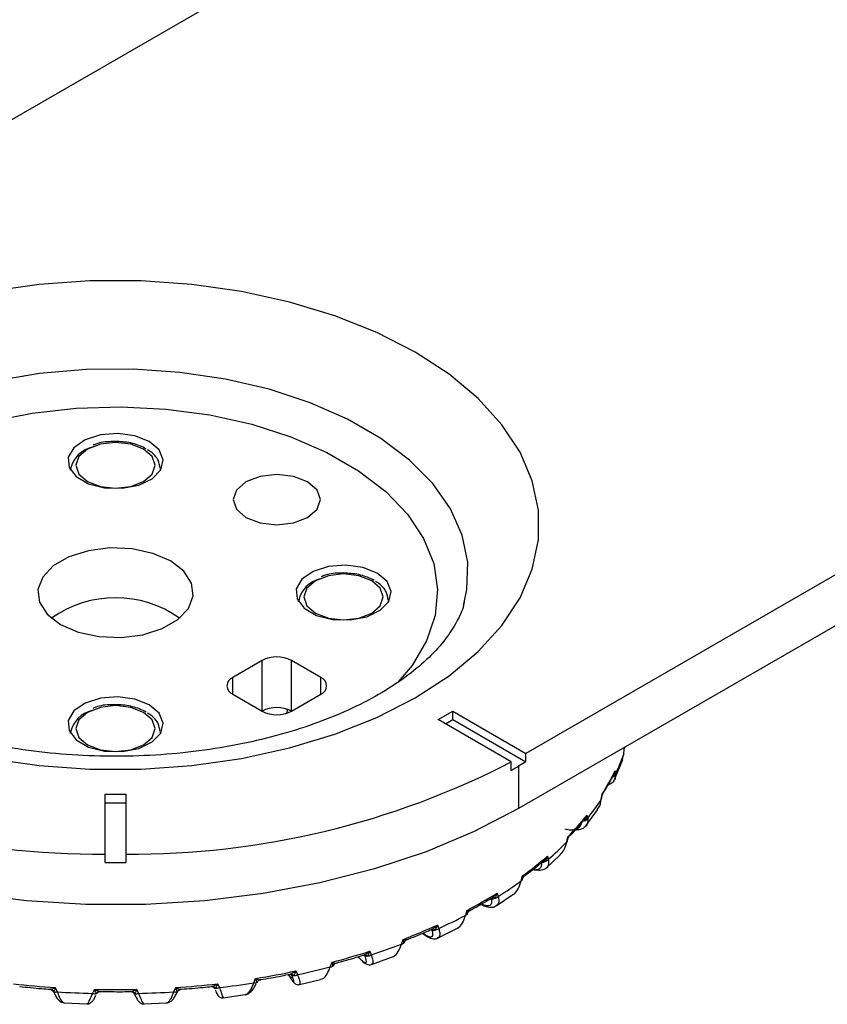
# Model space of a CAD drawing. Units: inches. Extents: x 0 to 265, y 0 to 51.
# Drawn here: x 250 to 252, y 35 to 37 of the extents above; entities that cross this region are included whole.
import ezdxf

# ---------------------------------------------------------------- set-up
doc = ezdxf.new("R2010")
doc.units = ezdxf.units.IN
doc.header["$MEASUREMENT"] = 0

msp = doc.modelspace()

# ---------------------------------------------------------------- linework, layer by layer
at = {"linetype": 'Continuous', "lineweight": 25, "ltscale": 4}
for p, q in [((249.8922, 36.7884), (251.4373, 37.6803)), ((252.9684, 36.7964), (251.4233, 35.9045)), ((252.9684, 36.7), (251.4094, 35.8)), ((250.5585, 36.4453), (250.5584, 36.4425)), ((250.7293, 36.4425), (250.7292, 36.4453)), ((250.9916, 36.1953), (250.9915, 36.1925)), ((251.1624, 36.1925), (251.1622, 36.1953)), ((251.3046, 36.1857), (251.3068, 36.1942)), ((250.9222, 36.0813), (250.8666, 36.0491)), ((250.9222, 35.9848), (250.9222, 36.0813)), ((251.0336, 36.0491), (250.9779, 36.0813)), ((250.9779, 35.9848), (250.9779, 36.0813)), ((250.8666, 36.017), (250.8666, 36.0491)), ((251.0336, 36.017), (251.0336, 36.0491)), ((250.8666, 36.017), (250.9222, 35.9848)), ((250.9779, 35.9848), (251.0336, 36.017)), ((250.9699, 35.9813), (250.9702, 35.9883)), ((250.9775, 35.9846), (250.973, 35.9872)), ((251.2563, 35.9688), (251.2841, 35.9849)), ((251.2841, 35.9849), (251.4233, 35.9045)), ((251.2841, 35.9688), (251.2841, 35.9849)), ((251.3954, 35.8885), (251.2563, 35.9688)), ((251.2702, 35.9607), (251.2841, 35.9688)), ((251.2841, 35.9688), (251.4233, 35.8884)), ((250.5585, 35.9452), (250.5584, 35.9425)), ((250.7293, 35.9425), (250.7292, 35.9452)), ((251.609, 35.9032), (251.6099, 35.913)), ((251.6099, 35.913), (251.6111, 35.9164)), ((251.3954, 35.8724), (251.3954, 35.8885)), ((251.4233, 35.8884), (251.4094, 35.8804)), ((251.4233, 35.8884), (251.4233, 35.9045)), ((251.5901, 35.8519), (251.6073, 35.8932)), ((251.6058, 35.8908), (251.609, 35.9032)), ((251.4094, 35.8804), (251.4094, 35.8)), ((251.5925, 35.8713), (251.5933, 35.8654)), ((250.6242, 35.827), (250.6635, 35.827)), ((250.6242, 35.7135), (250.6242, 35.827)), ((250.6635, 35.827), (250.6635, 35.7135)), ((251.5663, 35.8174), (251.5677, 35.8272)), ((250.6242, 35.811), (250.6635, 35.811)), ((251.5372, 35.7672), (251.5589, 35.7974)), ((251.5392, 35.7875), (251.5406, 35.7815)), ((251.5009, 35.7365), (251.5028, 35.7462)), ((251.505, 35.7461), (251.5048, 35.7464)), ((250.6242, 35.6974), (250.6242, 35.7135)), ((250.6635, 35.7135), (250.6635, 35.6974)), ((251.4616, 35.6868), (251.4886, 35.7123)), ((251.4639, 35.7095), (251.4657, 35.7034)), ((250.6242, 35.6974), (250.6635, 35.6974)), ((251.453, 35.6974), (251.453, 35.6974)), ((251.4144, 35.6626), (251.4167, 35.672)), ((251.4202, 35.6718), (251.4203, 35.672)), ((251.3579, 35.6282), (251.3564, 35.629)), ((251.3579, 35.6282), (251.3579, 35.6282)), ((251.3669, 35.6153), (251.3982, 35.6365)), ((251.3684, 35.6394), (251.3706, 35.6331)), ((251.3088, 35.5974), (251.3116, 35.6066)), ((251.3116, 35.5989), (251.3121, 35.6004)), ((251.255, 35.5787), (251.2577, 35.5721)), ((251.2555, 35.554), (251.2905, 35.5712)), ((251.2271, 35.563), (251.2317, 35.5597)), ((251.2278, 35.5633), (251.2302, 35.5616)), ((251.2452, 35.5685), (251.2431, 35.5699)), ((251.2452, 35.5684), (251.2452, 35.5685)), ((251.187, 35.5425), (251.19, 35.5514)), ((251.1042, 35.5183), (251.1101, 35.5123)), ((251.1046, 35.5184), (251.1091, 35.5138)), ((251.1177, 35.5196), (251.1156, 35.5216)), ((251.1177, 35.5196), (251.1177, 35.5196)), ((251.1266, 35.529), (251.1296, 35.5222)), ((251.1299, 35.5038), (251.1679, 35.5173)), ((251.0517, 35.4993), (251.055, 35.5079)), ((251.0555, 35.499), (251.0555, 35.4991)), ((250.9064, 35.4688), (250.9099, 35.4772)), ((250.9717, 35.4846), (250.9769, 35.4768)), ((250.9718, 35.4847), (250.9765, 35.4776)), ((250.9769, 35.4768), (250.9765, 35.4776)), ((250.9785, 35.4829), (250.978, 35.4837)), ((250.9785, 35.4829), (250.978, 35.4836)), ((250.9785, 35.4829), (250.9785, 35.4829)), ((250.9863, 35.4915), (250.9895, 35.4844)), ((250.5295, 35.4599), (250.5331, 35.4519)), ((250.7546, 35.4519), (250.7582, 35.4599)), ((250.8375, 35.4671), (250.841, 35.4598)), ((250.9123, 35.4694), (250.9122, 35.4698)), ((250.9122, 35.4693), (250.9123, 35.4693)), ((250.9931, 35.4658), (251.0333, 35.4754)), ((250.5264, 35.4517), (250.5272, 35.4501)), ((250.6002, 35.4488), (250.6037, 35.4565)), ((250.6793, 35.4485), (250.6798, 35.4475)), ((250.684, 35.4565), (250.6876, 35.4488)), ((250.759, 35.4476), (250.7615, 35.452)), ((250.8481, 35.4406), (250.8899, 35.4464)), ((250.547, 35.4308), (250.5896, 35.4289)), ((250.6982, 35.4289), (250.7408, 35.4308))]:
    msp.add_line(p, q, dxfattribs=at)
at = {"linetype": 'Continuous', "lineweight": 25, "ltscale": 4, "flags": 128}
for points in [[(251.2128, 36.6669), (251.1401, 36.7041), (251.0601, 36.7359), (250.9741, 36.762), (250.8832, 36.7819), (250.7889, 36.7953), (250.6924, 36.8021), (250.5953, 36.8021), (250.4988, 36.7953), (250.4045, 36.7819)], [(250.4045, 35.895), (250.4988, 35.8815), (250.5953, 35.8748), (250.6924, 35.8748), (250.7889, 35.8815), (250.8832, 35.895), (250.9741, 35.9149), (251.0601, 35.9409), (251.1401, 35.9728), (251.2128, 36.01), (251.2772, 36.052), (251.3324, 36.0981), (251.3776, 36.1478), (251.412, 36.2002), (251.4353, 36.2547), (251.447, 36.3104), (251.447, 36.3665), (251.4353, 36.4221), (251.412, 36.4766), (251.3776, 36.529), (251.3324, 36.5787), (251.2772, 36.6249), (251.2128, 36.6669)], [(251.3068, 36.1942), (251.3111, 36.2161), (251.3126, 36.2678), (251.3022, 36.3191), (251.28, 36.3691), (251.2464, 36.417), (251.2021, 36.4618), (251.1479, 36.5029), (251.0846, 36.5394), (251.0135, 36.5707), (250.9358, 36.5963), (250.8529, 36.6156), (250.7662, 36.6284), (250.6774, 36.6345), (250.588, 36.6336), (250.4995, 36.6259), (250.4137, 36.6114)], [(250.4048, 36.5349), (250.4855, 36.5509), (250.5693, 36.5603), (250.6545, 36.5629), (250.7395, 36.5586), (250.8227, 36.5475), (250.9024, 36.5299), (250.977, 36.506), (251.0452, 36.4763), (251.1055, 36.4415), (251.1569, 36.4022), (251.1983, 36.3591), (251.2289, 36.3131), (251.2481, 36.2651), (251.2555, 36.216), (251.251, 36.1668), (251.2347, 36.1184), (251.207, 36.0718), (251.1806, 36.0405)], [(250.7079, 36.4968), (250.6804, 36.5077), (250.648, 36.5121), (250.6151, 36.5094), (250.586, 36.5001), (250.5647, 36.4853), (250.5542, 36.4671), (250.5557, 36.4479), (250.5691, 36.4303), (250.5927, 36.4167), (250.6231, 36.409), (250.6564, 36.4081), (250.6879, 36.4142), (250.7135, 36.4264), (250.7297, 36.4432), (250.7343, 36.4623), (250.7267, 36.481), (250.7079, 36.4968)], [(250.6972, 36.4826), (250.6727, 36.4921), (250.6439, 36.4954), (250.615, 36.4921), (250.5905, 36.4826), (250.5741, 36.4685), (250.5684, 36.4518), (250.5741, 36.4351), (250.5905, 36.421), (250.615, 36.4115), (250.6439, 36.4082), (250.6727, 36.4115), (250.6972, 36.421), (250.7136, 36.4351), (250.7194, 36.4518), (250.7136, 36.4685), (250.6972, 36.4826)], [(250.5586, 36.4423), (250.5585, 36.444), (250.5585, 36.4453)], [(250.7292, 36.4453), (250.7292, 36.444), (250.7291, 36.4423)], [(251.0085, 36.4204), (250.9817, 36.4307), (250.9501, 36.4343), (250.9184, 36.4307), (250.8916, 36.4204), (250.8737, 36.4049), (250.8674, 36.3866), (250.8737, 36.3683), (250.8916, 36.3529), (250.9184, 36.3425), (250.9501, 36.3389), (250.9817, 36.3425), (251.0085, 36.3529), (251.0265, 36.3683), (251.0328, 36.3866), (251.0265, 36.4049), (251.0085, 36.4204)], [(250.7482, 36.2701), (250.7146, 36.2846), (250.6752, 36.2931), (250.6333, 36.2948), (250.5923, 36.2897), (250.5554, 36.2781), (250.5257, 36.2609), (250.5055, 36.2396), (250.4966, 36.2159), (250.4996, 36.1917), (250.5143, 36.169), (250.5395, 36.1496), (250.5731, 36.135), (250.6125, 36.1265), (250.6544, 36.1248), (250.6954, 36.13), (250.7323, 36.1416), (250.762, 36.1588), (250.7822, 36.18), (250.7911, 36.2037), (250.7881, 36.2279), (250.7734, 36.2507), (250.7482, 36.2701)], [(251.141, 36.2468), (251.1135, 36.2576), (251.0811, 36.262), (251.0481, 36.2594), (251.0191, 36.25), (250.9978, 36.2353), (250.9872, 36.2171), (250.9888, 36.1979), (251.0022, 36.1803), (251.0258, 36.1667), (251.0562, 36.1589), (251.0894, 36.1581), (251.121, 36.1642), (251.1466, 36.1764), (251.1628, 36.1932), (251.1674, 36.2122), (251.1598, 36.2309), (251.141, 36.2468)], [(251.1303, 36.2326), (251.1058, 36.2421), (251.0769, 36.2454), (251.048, 36.2421), (251.0235, 36.2326), (251.0072, 36.2185), (251.0014, 36.2018), (251.0072, 36.1851), (251.0235, 36.171), (251.048, 36.1615), (251.0769, 36.1582), (251.1058, 36.1615), (251.1303, 36.171), (251.1467, 36.1851), (251.1524, 36.2018), (251.1467, 36.2185), (251.1303, 36.2326)], [(251.4094, 35.8), (251.3252, 35.7562), (251.2335, 35.7178), (251.1354, 35.6851), (251.0319, 35.6585), (250.9241, 35.6383), (250.8132, 35.6247), (250.7005, 35.6178), (250.5872, 35.6178), (250.4745, 35.6247), (250.3636, 35.6383), (250.2559, 35.6585), (250.1523, 35.6851), (250.0542, 35.7178), (249.9625, 35.7562), (249.8783, 35.8), (249.8025, 35.8486), (249.7358, 35.9016), (249.6792, 35.9582), (249.6331, 36.018), (249.5981, 36.0802), (249.5745, 36.1442), (249.5627, 36.2093), (249.5612, 36.242)], [(250.9916, 36.1923), (250.9916, 36.194), (250.9916, 36.1953)], [(251.1622, 36.1953), (251.1623, 36.194), (251.1622, 36.1923)], [(250.7079, 35.9968), (250.6804, 36.0076), (250.648, 36.012), (250.6151, 36.0094), (250.586, 36), (250.5647, 35.9853), (250.5542, 35.967), (250.5557, 35.9479), (250.5691, 35.9303), (250.5927, 35.9167), (250.6231, 35.9089), (250.6564, 35.9081), (250.6879, 35.9142), (250.7135, 35.9264), (250.7297, 35.9432), (250.7343, 35.9622), (250.7267, 35.9809), (250.7079, 35.9968)], [(250.6972, 35.9826), (250.6727, 35.9921), (250.6439, 35.9954), (250.615, 35.9921), (250.5905, 35.9826), (250.5741, 35.9685), (250.5684, 35.9518), (250.5741, 35.9351), (250.5905, 35.921), (250.615, 35.9115), (250.6439, 35.9082), (250.6727, 35.9115), (250.6972, 35.921), (250.7136, 35.9351), (250.7194, 35.9518), (250.7136, 35.9685), (250.6972, 35.9826)], [(250.5586, 35.9422), (250.5585, 35.944), (250.5585, 35.9452)], [(250.7292, 35.9452), (250.7292, 35.944), (250.7291, 35.9422)], [(251.6092, 35.9036), (251.6092, 35.9034), (251.609, 35.9032)], [(251.459, 35.6991), (251.4584, 35.6996), (251.4579, 35.6999), (251.4573, 35.7001), (251.4568, 35.7003), (251.4563, 35.7003), (251.4559, 35.7002), (251.4557, 35.7001)], [(251.1177, 35.5196), (251.1171, 35.5205), (251.1165, 35.5213)], [(251.1177, 35.5196), (251.1171, 35.5205), (251.1166, 35.5212)], [(251.1101, 35.5123), (251.1096, 35.5129), (251.1091, 35.5138)]]:
    msp.add_lwpolyline(points, dxfattribs=at)
at = {"linetype": 'Continuous', "lineweight": 25, "ltscale": 16}
for centre, radius, start, end in [((250.6115, 36.4331), 0.0543, 103.0239, 167.0865), ((251.0446, 36.1831), 0.0543, 103.0239, 167.0865), ((250.6439, 35.9891), 0.2111, 54.7884, 125.2116), ((250.9501, 36.0275), 0.0605, 62.6097, 117.3903), ((250.8727, 36.033), 0.0172, 110.7834, 249.2166), ((251.0275, 36.033), 0.0172, 290.7834, 69.2166), ((250.6115, 35.9331), 0.0543, 103.0239, 167.0865), ((250.9501, 35.9311), 0.0605, 62.6097, 117.3903), ((250.9501, 36.0386), 0.0605, 242.6097, 297.3903), ((250.6118, 37.2797), 1.5662, 242.6526, 270.4512), ((250.6759, 37.2797), 1.5662, 269.5488, 297.3474), ((251.2475, 36.0314), 0.3836, 334.3619, 340.4758), ((250.8921, 36.7765), 1.0347, 299.1012, 299.9953), ((251.2087, 36.0583), 0.427, 327.2308, 334.0242), ((251.5847, 35.8685), 0.00917, 292.3231, 340.1591), ((251.1616, 36.0806), 0.4828, 321.7176, 326.9623), ((251.5657, 35.8184), 0.00113, 300.7547, 348.4916), ((251.1083, 36.1311), 0.5512, 315.7028, 321.4327), ((251.5326, 35.7749), 0.0026, 40.7507, 100.7326), ((251.5315, 35.7865), 0.0103, 287.1571, 331.0328), ((251.0508, 36.1791), 0.6312, 311.0977, 315.4839), ((251.5004, 35.7381), 0.00164, 286.0894, 341.4647), ((250.9915, 36.2557), 0.7221, 306.0768, 310.8623), ((251.4566, 35.7103), 0.0115, 282.4426, 322.9312), ((250.6439, 37.5726), 1.8753, 269.3986, 270), ((250.6439, 37.5726), 1.8753, 270, 270.6014), ((251.4142, 35.6648), 0.00222, 274.5676, 336.2628), ((250.9325, 36.3284), 0.8219, 302.2163, 305.8946), ((250.8759, 36.4268), 0.9288, 297.9742, 302.0204), ((251.3603, 35.6267), 0.00413, 41.5542, 106.065), ((251.3617, 35.6418), 0.0125, 277.9699, 315.7825), ((250.8237, 36.5169), 1.0397, 294.6733, 297.8179), ((251.3089, 35.6005), 0.00317, 268.6317, 329.3423), ((250.7771, 36.627), 1.1521, 291.002, 294.5067), ((251.2412, 35.5669), 0.00427, 21.3756, 55.0348), ((251.2412, 35.5669), 0.0043, 21.4426, 53.4711), ((251.2463, 35.5657), 0.00511, 41.8622, 107.6633), ((251.2493, 35.5823), 0.0132, 273.5707, 309.47), ((251.2342, 35.5632), 0.00429, 201.4314, 234.0167), ((250.7375, 36.7219), 1.2622, 288.1002, 290.8635), ((251.1876, 35.5462), 0.00379, 260.1397, 329.9997), ((251.2002, 35.5413), 0.00983, 111.4625, 162.0398), ((250.7052, 36.8293), 1.3669, 284.8273, 287.9544), ((251.1171, 35.5157), 0.00629, 41.7457, 101.6434), ((251.1221, 35.5334), 0.0135, 269.0937, 303.8696), ((250.6806, 36.9138), 1.4624, 282.1956, 284.7005), ((251.0528, 35.5047), 0.00554, 258.6394, 313.8568), ((251.0657, 35.4969), 0.00983, 106.3583, 156.8694), ((250.6632, 37.0032), 1.5459, 279.1833, 282.064), ((250.9762, 35.4781), 0.00736, 40.4618, 96.4648), ((250.9831, 35.4961), 0.0133, 264.3793, 298.87), ((250.6414, 37.1207), 1.6646, 263.4048, 266.1468), ((250.6463, 37.1207), 1.6646, 273.8532, 276.5952), ((250.827, 35.4537), 0.00825, 38.3013, 91.7593), ((250.8358, 35.4712), 0.0125, 259.2318, 294.3842), ((250.6522, 37.0626), 1.6139, 276.7179, 279.0634), ((250.9082, 35.4761), 0.00752, 256.2661, 302.2984), ((250.9208, 35.4652), 0.00972, 101.6263, 152.2096), ((250.5185, 35.4473), 0.00943, 31.8987, 82.8759), ((250.5303, 35.4609), 0.00949, 246.4213, 286.7872), ((250.6435, 37.1438), 1.6956, 266.2639, 268.5334), ((250.6041, 35.4593), 0.0112, 249.6413, 286.6188), ((250.6439, 37.1622), 1.7062, 268.6514, 271.3486), ((250.6146, 35.4434), 0.00895, 92.7117, 144.5812), ((250.6732, 35.4434), 0.00895, 35.4188, 87.2883), ((250.6837, 35.4593), 0.0112, 253.3812, 290.3587), ((250.6442, 37.1438), 1.6956, 271.4666, 273.7361), ((250.7574, 35.4609), 0.00949, 253.2128, 293.5787), ((250.7692, 35.4473), 0.00943, 97.1241, 148.1013)]:
    msp.add_arc(centre, radius, start, end, dxfattribs=at)
at = {"linetype": 'Continuous', "lineweight": 25, "ltscale": 4}
for points, knots in [([(250.6319, 36.4967), (250.6318, 36.4967), (250.6218, 36.4969), (250.6104, 36.4945), (250.602, 36.4903), (250.6013, 36.49)], [0, 0, 0, 0, 0.000817, 0.92443, 1, 1, 1, 1]), ([(250.7022, 36.4831), (250.6981, 36.4852), (250.6863, 36.4912), (250.6621, 36.4974), (250.6419, 36.4969), (250.6319, 36.4967)], [0, 0, 0, 0, 0.209208, 0.604804, 1, 1, 1, 1]), ([(250.7283, 36.4463), (250.7275, 36.4515), (250.7258, 36.4631), (250.7152, 36.4746), (250.7066, 36.4802), (250.7043, 36.4816)], [0, 0, 0, 0, 0.375996, 0.834078, 1, 1, 1, 1]), ([(251.0649, 36.2467), (251.0649, 36.2467), (251.0549, 36.2469), (251.0435, 36.2445), (251.035, 36.2403), (251.0344, 36.24)], [0, 0, 0, 0, 0.000817, 0.92443, 1, 1, 1, 1]), ([(251.1352, 36.2331), (251.1311, 36.2352), (251.1193, 36.2412), (251.0951, 36.2473), (251.075, 36.2469), (251.0649, 36.2467)], [0, 0, 0, 0, 0.209208, 0.604804, 1, 1, 1, 1]), ([(251.1613, 36.1963), (251.1606, 36.2015), (251.1589, 36.2131), (251.1483, 36.2246), (251.1397, 36.2302), (251.1374, 36.2316)], [0, 0, 0, 0, 0.375996, 0.834078, 1, 1, 1, 1]), ([(251.3062, 36.1935), (251.306, 36.1921), (251.3046, 36.1812), (251.2947, 36.1592), (251.2751, 36.1263), (251.2456, 36.0918), (251.2061, 36.0571), (251.1581, 36.024), (251.102, 35.9935), (251.0385, 35.9661), (250.9684, 35.9427), (250.8928, 35.9237), (250.8129, 35.9098), (250.7301, 35.9012), (250.6458, 35.8983), (250.5613, 35.901), (250.4782, 35.9093), (250.3979, 35.9231), (250.3218, 35.9419), (250.2512, 35.9653), (250.1873, 35.9927), (250.1311, 36.0231), (250.0834, 36.0557), (250.0447, 36.0894), (250.015, 36.1231), (249.9947, 36.1557), (249.984, 36.1793), (249.982, 36.1916), (249.9816, 36.1943)], [0, 0, 0, 0, 0.006183, 0.048657, 0.088409, 0.13073, 0.171592, 0.211972, 0.252314, 0.292797, 0.333516, 0.374478, 0.415652, 0.456985, 0.498418, 0.53989, 0.581327, 0.622655, 0.66381, 0.704734, 0.745376, 0.78571, 0.825756, 0.86563, 0.905546, 0.945947, 0.987773, 1, 1, 1, 1]), ([(250.6319, 35.9967), (250.6318, 35.9967), (250.6218, 35.9969), (250.6104, 35.9945), (250.602, 35.9903), (250.6013, 35.99)], [0, 0, 0, 0, 0.000817, 0.92443, 1, 1, 1, 1]), ([(250.7022, 35.9831), (250.6981, 35.9852), (250.6863, 35.9912), (250.6621, 35.9973), (250.6419, 35.9969), (250.6319, 35.9967)], [0, 0, 0, 0, 0.2092082, 0.6048043, 1, 1, 1, 1]), ([(250.7283, 35.9463), (250.7275, 35.9515), (250.7258, 35.9631), (250.7152, 35.9746), (250.7066, 35.9802), (250.7043, 35.9816)], [0, 0, 0, 0, 0.375996, 0.834078, 1, 1, 1, 1]), ([(251.6092, 35.9036), (251.6093, 35.9044), (251.6095, 35.907), (251.6097, 35.9097), (251.6099, 35.9115)], [0, 0, 0, 0, 0.315048, 1, 1, 1, 1]), ([(251.6097, 35.9115), (251.6098, 35.9119), (251.6099, 35.9125), (251.6099, 35.913), (251.6099, 35.913)], [0, 0, 0, 0, 0.930121, 1, 1, 1, 1]), ([(251.6099, 35.913), (251.6099, 35.913), (251.6101, 35.913), (251.6101, 35.913), (251.61, 35.9131)], [0, 0, 0, 0, 0.044042, 1, 1, 1, 1]), ([(251.5925, 35.8713), (251.5925, 35.8712), (251.5923, 35.869), (251.5916, 35.8661), (251.59, 35.8624), (251.5889, 35.8609), (251.5882, 35.86)], [0, 0, 0, 0, 0.013597, 0.535272, 0.715032, 1, 1, 1, 1]), ([(251.5905, 35.866), (251.5913, 35.8677), (251.5921, 35.8694), (251.5925, 35.8712), (251.5925, 35.8713)], [0, 0, 0, 0, 0.969351, 1, 1, 1, 1]), ([(251.5687, 35.8272), (251.5741, 35.8359), (251.582, 35.8487), (251.5885, 35.8618), (251.5906, 35.866)], [0, 0, 0, 0, 0.682024, 1, 1, 1, 1]), ([(251.5933, 35.8654), (251.5933, 35.8626), (251.5931, 35.8564), (251.5881, 35.8485), (251.5814, 35.8451), (251.5784, 35.8436)], [0, 0, 0, 0, 0.305812, 0.689522, 1, 1, 1, 1]), ([(251.5585, 35.7977), (251.5595, 35.7988), (251.5641, 35.8042), (251.5654, 35.8116), (251.5663, 35.8174)], [0, 0, 0, 0, 0.217142, 1, 1, 1, 1]), ([(251.5669, 35.8181), (251.567, 35.819), (251.5673, 35.821), (251.5675, 35.823), (251.5677, 35.8243)], [0, 0, 0, 0, 0.401428, 1, 1, 1, 1]), ([(251.5675, 35.8243), (251.5677, 35.8252), (251.5679, 35.8261), (251.5677, 35.8271), (251.5677, 35.8272)], [0, 0, 0, 0, 0.962266, 1, 1, 1, 1]), ([(251.5677, 35.8272), (251.5677, 35.8272), (251.5684, 35.8271), (251.5689, 35.8271), (251.5688, 35.8271), (251.5688, 35.8271)], [0, 0, 0, 0, 0.0246531, 0.9717314, 1, 1, 1, 1]), ([(251.5679, 35.8243), (251.5679, 35.8247), (251.5679, 35.8257), (251.5686, 35.8265), (251.569, 35.827)], [0, 0, 0, 0, 0.4080679, 1, 1, 1, 1]), ([(251.5062, 35.7476), (251.5131, 35.7549), (251.5232, 35.7656), (251.5322, 35.7767), (251.535, 35.7802)], [0, 0, 0, 0, 0.682257, 1, 1, 1, 1]), ([(251.5406, 35.7815), (251.5407, 35.7787), (251.5411, 35.7724), (251.5364, 35.7649), (251.5281, 35.7597), (251.5201, 35.7592), (251.5165, 35.7589)], [0, 0, 0, 0, 0.2236555, 0.5042822, 0.7718107, 1, 1, 1, 1]), ([(251.5392, 35.7875), (251.5392, 35.7874), (251.5389, 35.7852), (251.5381, 35.7824), (251.5364, 35.7789), (251.5353, 35.7775), (251.5346, 35.7766)], [0, 0, 0, 0, 0.0135974, 0.5352725, 0.715032, 1, 1, 1, 1]), ([(251.535, 35.7802), (251.5354, 35.7806), (251.5371, 35.7828), (251.5384, 35.7853), (251.5392, 35.7874), (251.5392, 35.7875)], [0, 0, 0, 0, 0.175695, 0.979087, 1, 1, 1, 1]), ([(251.497, 35.7611), (251.5008, 35.7604), (251.5086, 35.7588), (251.5183, 35.7601), (251.5252, 35.7638), (251.5282, 35.769), (251.5282, 35.7729), (251.5282, 35.7744)], [0, 0, 0, 0, 0.21272, 0.425238, 0.643304, 0.873341, 1, 1, 1, 1]), ([(251.502, 35.7376), (251.5021, 35.7384), (251.5024, 35.7399), (251.5027, 35.7413), (251.5028, 35.742)], [0, 0, 0, 0, 0.550773, 1, 1, 1, 1]), ([(251.5028, 35.742), (251.5029, 35.7433), (251.5031, 35.7446), (251.5028, 35.7461), (251.5028, 35.7462)], [0, 0, 0, 0, 0.974064, 1, 1, 1, 1]), ([(251.5028, 35.7462), (251.5028, 35.7462), (251.5037, 35.746), (251.5045, 35.746), (251.505, 35.746), (251.505, 35.7461), (251.505, 35.7461)], [0, 0, 0, 0, 0.018892, 0.744664, 0.995015, 1, 1, 1, 1]), ([(251.5029, 35.742), (251.5029, 35.7421), (251.5029, 35.7433), (251.5038, 35.7451), (251.5049, 35.7459), (251.505, 35.746)], [0, 0, 0, 0, 0.050876, 0.904338, 1, 1, 1, 1]), ([(251.4883, 35.7126), (251.4909, 35.7152), (251.4973, 35.7215), (251.4995, 35.731), (251.5009, 35.7365)], [0, 0, 0, 0, 0.4106989, 1, 1, 1, 1]), ([(251.4209, 35.6725), (251.4297, 35.6791), (251.4423, 35.6886), (251.4539, 35.6984), (251.4574, 35.7014)], [0, 0, 0, 0, 0.6996653, 1, 1, 1, 1]), ([(251.4657, 35.7034), (251.4661, 35.7006), (251.4669, 35.6943), (251.4634, 35.687), (251.4557, 35.6828), (251.4464, 35.6819), (251.4394, 35.6839), (251.4367, 35.6847)], [0, 0, 0, 0, 0.187396, 0.422526, 0.646682, 0.866486, 1, 1, 1, 1]), ([(251.4574, 35.7014), (251.4577, 35.7016), (251.4586, 35.7023), (251.461, 35.7049), (251.4628, 35.7075), (251.4639, 35.7095), (251.4639, 35.7095)], [0, 0, 0, 0, 0.10417, 0.329565, 0.982991, 1, 1, 1, 1]), ([(251.4639, 35.7095), (251.4639, 35.7095), (251.4635, 35.7073), (251.4626, 35.7046), (251.4609, 35.7012), (251.4597, 35.6999), (251.459, 35.6991)], [0, 0, 0, 0, 0.013597, 0.535272, 0.715032, 1, 1, 1, 1]), ([(251.4362, 35.6843), (251.4364, 35.6842), (251.4401, 35.6832), (251.4456, 35.6841), (251.4515, 35.687), (251.4536, 35.692), (251.4531, 35.696), (251.453, 35.6974)], [0, 0, 0, 0, 0.017264, 0.282542, 0.554747, 0.841896, 1, 1, 1, 1]), ([(251.459, 35.6991), (251.4582, 35.6985), (251.4568, 35.6975), (251.4549, 35.6971), (251.4537, 35.6972), (251.4532, 35.6973), (251.453, 35.6974)], [0, 0, 0, 0, 0.459489, 0.788326, 0.890877, 1, 1, 1, 1]), ([(251.4162, 35.6639), (251.4164, 35.6647), (251.4166, 35.6657), (251.4169, 35.6666), (251.4169, 35.6668)], [0, 0, 0, 0, 0.832745, 1, 1, 1, 1]), ([(251.4169, 35.6668), (251.417, 35.6671), (251.4173, 35.6686), (251.4171, 35.6704), (251.4167, 35.672), (251.4167, 35.672)], [0, 0, 0, 0, 0.211871, 0.979979, 1, 1, 1, 1]), ([(251.4167, 35.672), (251.4167, 35.672), (251.4179, 35.6718), (251.4191, 35.6716), (251.42, 35.6717), (251.4201, 35.6718), (251.4202, 35.6718)], [0, 0, 0, 0, 0.016143, 0.636304, 0.850224, 1, 1, 1, 1]), ([(251.4171, 35.6667), (251.4172, 35.6675), (251.4177, 35.6694), (251.4193, 35.6709), (251.4202, 35.6718)], [0, 0, 0, 0, 0.37027, 1, 1, 1, 1]), ([(251.3983, 35.6363), (251.3984, 35.6363), (251.4028, 35.6382), (251.4093, 35.647), (251.4127, 35.6574), (251.4144, 35.6626)], [0, 0, 0, 0, 0.005953, 0.504302, 1, 1, 1, 1]), ([(251.3167, 35.6063), (251.3272, 35.612), (251.342, 35.6201), (251.3559, 35.6286), (251.3599, 35.6311)], [0, 0, 0, 0, 0.712505, 1, 1, 1, 1]), ([(251.3401, 35.6185), (251.3421, 35.6176), (251.3472, 35.6154), (251.3533, 35.6153), (251.3578, 35.6179), (251.3591, 35.6227), (251.3582, 35.6268), (251.3579, 35.6282)], [0, 0, 0, 0, 0.148971, 0.378697, 0.614421, 0.863085, 1, 1, 1, 1]), ([(251.3634, 35.6294), (251.3626, 35.6289), (251.3613, 35.6279), (251.3596, 35.6278), (251.3585, 35.628), (251.3581, 35.6281), (251.3579, 35.6282)], [0, 0, 0, 0, 0.459489, 0.788326, 0.890877, 1, 1, 1, 1]), ([(251.3588, 35.6304), (251.3599, 35.631), (251.3616, 35.6321), (251.3649, 35.635), (251.367, 35.6374), (251.3683, 35.6393), (251.3684, 35.6394)], [0, 0, 0, 0, 0.285374, 0.465177, 0.986431, 1, 1, 1, 1]), ([(251.3684, 35.6394), (251.3684, 35.6393), (251.3679, 35.6372), (251.367, 35.6345), (251.3652, 35.6313), (251.3641, 35.6301), (251.3634, 35.6294)], [0, 0, 0, 0, 0.013597, 0.535272, 0.715032, 1, 1, 1, 1]), ([(251.3706, 35.6331), (251.3712, 35.6302), (251.3724, 35.6239), (251.3709, 35.6177), (251.3676, 35.6161), (251.3666, 35.6156)], [0, 0, 0, 0, 0.35354, 0.797136, 1, 1, 1, 1]), ([(251.3386, 35.6179), (251.3392, 35.6175), (251.3447, 35.6143), (251.3529, 35.6123), (251.3622, 35.6121), (251.3657, 35.6148), (251.3666, 35.6155)], [0, 0, 0, 0, 0.063876, 0.53506, 0.877558, 1, 1, 1, 1]), ([(251.2904, 35.5716), (251.2913, 35.5719), (251.2964, 35.5734), (251.3035, 35.5821), (251.3071, 35.5923), (251.3088, 35.5974)], [0, 0, 0, 0, 0.107606, 0.554993, 1, 1, 1, 1]), ([(251.3116, 35.6066), (251.3116, 35.6066), (251.313, 35.6062), (251.3146, 35.6059), (251.3162, 35.6059), (251.3166, 35.606), (251.3168, 35.6061)], [0, 0, 0, 0, 0.013569, 0.534823, 0.714626, 1, 1, 1, 1]), ([(251.312, 35.6005), (251.3121, 35.6006), (251.3123, 35.6011), (251.3123, 35.603), (251.312, 35.605), (251.3116, 35.6065), (251.3116, 35.6066)], [0, 0, 0, 0, 0.132117, 0.350303, 0.983496, 1, 1, 1, 1]), ([(251.3121, 35.6004), (251.3125, 35.6014), (251.3134, 35.6035), (251.3154, 35.6055), (251.3168, 35.6061), (251.3171, 35.6062)], [0, 0, 0, 0, 0.3996424, 0.8874528, 1, 1, 1, 1]), ([(251.1966, 35.5506), (251.2084, 35.5553), (251.2248, 35.5617), (251.2405, 35.5688), (251.2449, 35.5708)], [0, 0, 0, 0, 0.7194408, 1, 1, 1, 1]), ([(251.2447, 35.5706), (251.2458, 35.5712), (251.2476, 35.5721), (251.2511, 35.5746), (251.2534, 35.5768), (251.255, 35.5786), (251.255, 35.5787)], [0, 0, 0, 0, 0.2853741, 0.4651774, 0.9864314, 1, 1, 1, 1]), ([(251.255, 35.5787), (251.255, 35.5786), (251.2544, 35.5766), (251.2535, 35.574), (251.2518, 35.5709), (251.2507, 35.5698), (251.2501, 35.5692)], [0, 0, 0, 0, 0.013597, 0.535272, 0.715032, 1, 1, 1, 1]), ([(251.2577, 35.5721), (251.2584, 35.5693), (251.2601, 35.5627), (251.2593, 35.5562), (251.2565, 35.5548), (251.2553, 35.5542)], [0, 0, 0, 0, 0.322831, 0.727895, 1, 1, 1, 1]), ([(251.2302, 35.5616), (251.2328, 35.56), (251.238, 35.5566), (251.2436, 35.5557), (251.2466, 35.5581), (251.2469, 35.5628), (251.2456, 35.567), (251.2452, 35.5685)], [0, 0, 0, 0, 0.21272, 0.425238, 0.643304, 0.873341, 1, 1, 1, 1]), ([(251.2317, 35.5599), (251.2322, 35.5594), (251.237, 35.5557), (251.2435, 35.553), (251.2518, 35.5517), (251.2549, 35.5537), (251.2554, 35.5541)], [0, 0, 0, 0, 0.069029, 0.591534, 0.929297, 1, 1, 1, 1]), ([(251.2501, 35.5692), (251.2494, 35.5687), (251.2481, 35.5679), (251.2466, 35.5679), (251.2457, 35.5681), (251.2454, 35.5683), (251.2452, 35.5684)], [0, 0, 0, 0, 0.459489, 0.788326, 0.890877, 1, 1, 1, 1]), ([(251.1677, 35.5178), (251.1692, 35.5181), (251.1742, 35.5193), (251.1814, 35.5277), (251.1851, 35.5376), (251.187, 35.5425)], [0, 0, 0, 0, 0.169345, 0.58578, 1, 1, 1, 1]), ([(251.19, 35.5514), (251.1901, 35.5514), (251.1916, 35.5509), (251.1935, 35.5505), (251.1956, 35.5502), (251.1963, 35.5504), (251.1967, 35.5504)], [0, 0, 0, 0, 0.013569, 0.534823, 0.714626, 1, 1, 1, 1]), ([(251.1909, 35.5443), (251.191, 35.5448), (251.1912, 35.5455), (251.191, 35.5478), (251.1905, 35.5498), (251.19, 35.5514), (251.19, 35.5514)], [0, 0, 0, 0, 0.284968, 0.4647275, 0.9864026, 1, 1, 1, 1]), ([(251.0631, 35.5065), (251.0759, 35.51), (251.0937, 35.5149), (251.111, 35.5204), (251.1158, 35.5219)], [0, 0, 0, 0, 0.7187292, 1, 1, 1, 1]), ([(251.1091, 35.5138), (251.1111, 35.512), (251.1152, 35.5082), (251.119, 35.5069), (251.1206, 35.509), (251.1198, 35.5138), (251.1182, 35.5181), (251.1177, 35.5196)], [0, 0, 0, 0, 0.21272, 0.425238, 0.643304, 0.873341, 1, 1, 1, 1]), ([(251.1154, 35.5217), (251.1154, 35.5217), (251.1155, 35.5217), (251.1165, 35.5213), (251.1165, 35.5213), (251.1165, 35.5213)], [0, 0, 0, 0, 0.312231, 0.878216, 1, 1, 1, 1]), ([(251.1159, 35.5219), (251.117, 35.5223), (251.1187, 35.523), (251.1224, 35.5253), (251.1248, 35.5273), (251.1265, 35.529), (251.1266, 35.529)], [0, 0, 0, 0, 0.285374, 0.465177, 0.986431, 1, 1, 1, 1]), ([(251.1218, 35.5199), (251.1212, 35.5195), (251.1201, 35.5188), (251.1188, 35.5189), (251.1181, 35.5193), (251.1178, 35.5195), (251.1177, 35.5196)], [0, 0, 0, 0, 0.459489, 0.788326, 0.890877, 1, 1, 1, 1]), ([(251.1266, 35.529), (251.1266, 35.5289), (251.126, 35.5269), (251.125, 35.5244), (251.1233, 35.5215), (251.1224, 35.5205), (251.1218, 35.5199)], [0, 0, 0, 0, 0.013597, 0.535272, 0.715032, 1, 1, 1, 1]), ([(251.1296, 35.5222), (251.1305, 35.5192), (251.1325, 35.5125), (251.1329, 35.5057), (251.1308, 35.5045), (251.1299, 35.5039)], [0, 0, 0, 0, 0.3034, 0.684084, 1, 1, 1, 1]), ([(251.0332, 35.476), (251.0347, 35.4762), (251.0392, 35.477), (251.0461, 35.4849), (251.0498, 35.4945), (251.0517, 35.4993)], [0, 0, 0, 0, 0.207445, 0.60478, 1, 1, 1, 1]), ([(251.055, 35.5079), (251.0551, 35.5079), (251.0568, 35.5073), (251.0589, 35.5066), (251.0615, 35.5062), (251.0624, 35.5063), (251.0629, 35.5063)], [0, 0, 0, 0, 0.013569, 0.534823, 0.714626, 1, 1, 1, 1]), ([(251.0566, 35.5007), (251.0566, 35.5012), (251.0566, 35.5019), (251.0562, 35.5042), (251.0556, 35.5062), (251.055, 35.5079), (251.055, 35.5079)], [0, 0, 0, 0, 0.284968, 0.4647275, 0.9864026, 1, 1, 1, 1]), ([(251.0561, 35.5003), (251.0562, 35.5002), (251.0565, 35.5002), (251.0566, 35.5005), (251.0566, 35.5007)], [0, 0, 0, 0, 0.160522, 1, 1, 1, 1]), ([(251.1101, 35.5124), (251.1105, 35.512), (251.1143, 35.5079), (251.1183, 35.505), (251.125, 35.5026), (251.1284, 35.5034), (251.1299, 35.5037)], [0, 0, 0, 0, 0.072035, 0.620846, 0.837261, 1, 1, 1, 1]), ([(250.9099, 35.4772), (250.9099, 35.4772), (250.9118, 35.4763), (250.9141, 35.4755), (250.917, 35.4748), (250.9182, 35.4748), (250.9189, 35.4748)], [0, 0, 0, 0, 0.013569, 0.534823, 0.714626, 1, 1, 1, 1]), ([(250.9122, 35.4698), (250.9121, 35.4702), (250.9119, 35.471), (250.9112, 35.4733), (250.9105, 35.4754), (250.9099, 35.4771), (250.9099, 35.4772)], [0, 0, 0, 0, 0.284968, 0.464728, 0.986403, 1, 1, 1, 1]), ([(250.9193, 35.475), (250.9328, 35.4772), (250.9516, 35.4804), (250.9701, 35.4843), (250.9753, 35.4854)], [0, 0, 0, 0, 0.71803, 1, 1, 1, 1]), ([(250.9748, 35.4852), (250.9748, 35.4852), (250.9746, 35.4852), (250.9757, 35.4853), (250.9773, 35.4847), (250.9782, 35.4835), (250.9781, 35.4835), (250.9781, 35.4835)], [0, 0, 0, 0, 0.041865, 0.303676, 0.639909, 0.975536, 1, 1, 1, 1]), ([(250.9754, 35.4854), (250.9764, 35.4857), (250.9782, 35.4863), (250.9818, 35.4882), (250.9844, 35.49), (250.9862, 35.4915), (250.9863, 35.4915)], [0, 0, 0, 0, 0.285374, 0.465177, 0.986431, 1, 1, 1, 1]), ([(250.9765, 35.4776), (250.9779, 35.4756), (250.9807, 35.4715), (250.9827, 35.4699), (250.9828, 35.472), (250.9811, 35.4769), (250.9792, 35.4813), (250.9785, 35.4829)], [0, 0, 0, 0, 0.21272, 0.425238, 0.643304, 0.873341, 1, 1, 1, 1]), ([(250.9768, 35.477), (250.9772, 35.4765), (250.9796, 35.4726), (250.9815, 35.4702), (250.9849, 35.4671), (250.9878, 35.4657), (250.9908, 35.4651), (250.9925, 35.4656), (250.9931, 35.4658)], [0, 0, 0, 0, 0.070195, 0.567606, 0.716518, 0.827038, 0.939323, 1, 1, 1, 1]), ([(250.9818, 35.4828), (250.9813, 35.4825), (250.9803, 35.4819), (250.9793, 35.4821), (250.9788, 35.4825), (250.9786, 35.4827), (250.9785, 35.4829)], [0, 0, 0, 0, 0.459489, 0.788326, 0.890877, 1, 1, 1, 1]), ([(250.9863, 35.4915), (250.9862, 35.4915), (250.9856, 35.4895), (250.9847, 35.4871), (250.9831, 35.4843), (250.9823, 35.4834), (250.9818, 35.4828)], [0, 0, 0, 0, 0.013597, 0.535272, 0.715032, 1, 1, 1, 1]), ([(250.9895, 35.4844), (250.9906, 35.4814), (250.993, 35.4744), (250.9945, 35.4674), (250.9936, 35.4662), (250.9932, 35.4656)], [0, 0, 0, 0, 0.291265, 0.656723, 1, 1, 1, 1]), ([(250.4619, 35.462), (250.4757, 35.4605), (250.4949, 35.4584), (250.5144, 35.457), (250.5198, 35.4566)], [0, 0, 0, 0, 0.717998, 1, 1, 1, 1]), ([(250.5197, 35.4566), (250.5204, 35.4567), (250.5218, 35.4568), (250.525, 35.4578), (250.5276, 35.4589), (250.5295, 35.4599), (250.5295, 35.4599)], [0, 0, 0, 0, 0.265733, 0.465211, 0.986432, 1, 1, 1, 1]), ([(250.5295, 35.4599), (250.5295, 35.4599), (250.5289, 35.4581), (250.528, 35.4558), (250.5271, 35.4534), (250.5267, 35.4527), (250.5265, 35.4522)], [0, 0, 0, 0, 0.013597, 0.535239, 0.734659, 1, 1, 1, 1]), ([(250.7582, 35.4599), (250.7582, 35.4599), (250.7599, 35.459), (250.7624, 35.4579), (250.7657, 35.4569), (250.7672, 35.4567), (250.768, 35.4566)], [0, 0, 0, 0, 0.013563, 0.469041, 0.714734, 1, 1, 1, 1]), ([(250.7612, 35.4522), (250.761, 35.4527), (250.7606, 35.4536), (250.7596, 35.4561), (250.7588, 35.4583), (250.7582, 35.4599), (250.7582, 35.4599)], [0, 0, 0, 0, 0.284862, 0.53053, 0.986408, 1, 1, 1, 1]), ([(250.7687, 35.4568), (250.7826, 35.4578), (250.802, 35.4593), (250.8212, 35.4614), (250.8266, 35.462)], [0, 0, 0, 0, 0.717695, 1, 1, 1, 1]), ([(250.826, 35.4619), (250.8263, 35.4619), (250.8273, 35.4619), (250.8298, 35.461), (250.831, 35.4593), (250.8312, 35.459), (250.8312, 35.4589)], [0, 0, 0, 0, 0.227626, 0.580036, 0.936837, 1, 1, 1, 1]), ([(250.8267, 35.462), (250.8277, 35.4622), (250.8294, 35.4627), (250.8329, 35.4642), (250.8356, 35.4658), (250.8375, 35.4671), (250.8375, 35.4671)], [0, 0, 0, 0, 0.280831, 0.465186, 0.986432, 1, 1, 1, 1]), ([(250.8335, 35.4589), (250.833, 35.4586), (250.8323, 35.458), (250.8316, 35.4583), (250.8313, 35.4588), (250.8311, 35.459), (250.8311, 35.4592)], [0, 0, 0, 0, 0.459489, 0.788326, 0.890877, 1, 1, 1, 1]), ([(250.8375, 35.4671), (250.8375, 35.4671), (250.8369, 35.4652), (250.8359, 35.4629), (250.8345, 35.4602), (250.8339, 35.4594), (250.8335, 35.4589)], [0, 0, 0, 0, 0.013597, 0.535264, 0.719573, 1, 1, 1, 1]), ([(250.841, 35.4598), (250.8422, 35.4566), (250.8448, 35.4493), (250.8473, 35.4428), (250.8484, 35.4397), (250.8481, 35.4405), (250.8481, 35.4406)], [0, 0, 0, 0, 0.283977, 0.64029, 0.979973, 1, 1, 1, 1]), ([(250.8897, 35.4464), (250.8901, 35.4464), (250.893, 35.4462), (250.8985, 35.4497), (250.9053, 35.4557), (250.909, 35.4632), (250.911, 35.4672)], [0, 0, 0, 0, 0.034576, 0.292883, 0.618457, 1, 1, 1, 1]), ([(250.8898, 35.447), (250.8911, 35.4471), (250.8948, 35.4474), (250.9008, 35.455), (250.9046, 35.4642), (250.9064, 35.4688)], [0, 0, 0, 0, 0.229974, 0.616014, 1, 1, 1, 1]), ([(250.9124, 35.4693), (250.9128, 35.4702), (250.9138, 35.4721), (250.9165, 35.4741), (250.9186, 35.4746), (250.9195, 35.4748)], [0, 0, 0, 0, 0.31419, 0.688656, 1, 1, 1, 1]), ([(250.5191, 35.4566), (250.5191, 35.4566), (250.5201, 35.4567), (250.5227, 35.4557), (250.5252, 35.4536), (250.5257, 35.4522), (250.5259, 35.4518)], [0, 0, 0, 0, 0.010724, 0.416649, 0.847128, 1, 1, 1, 1]), ([(250.5265, 35.4522), (250.5263, 35.4519), (250.526, 35.4516), (250.526, 35.4518), (250.526, 35.4519)], [0, 0, 0, 0, 0.82658, 1, 1, 1, 1]), ([(250.5272, 35.4501), (250.5284, 35.4476), (250.5323, 35.4394), (250.5376, 35.4326), (250.545, 35.4311), (250.5469, 35.4308)], [0, 0, 0, 0, 0.239336, 0.801834, 1, 1, 1, 1]), ([(250.5331, 35.4519), (250.5344, 35.4484), (250.5374, 35.4407), (250.5421, 35.4334), (250.5456, 35.43), (250.5469, 35.4307), (250.547, 35.4308)], [0, 0, 0, 0, 0.281482, 0.634665, 0.971364, 1, 1, 1, 1]), ([(250.5896, 35.4294), (250.5901, 35.4293), (250.5913, 35.4292), (250.5951, 35.4359), (250.5985, 35.4445), (250.6002, 35.4488)], [0, 0, 0, 0, 0.242316, 0.622169, 1, 1, 1, 1]), ([(250.5898, 35.4288), (250.5909, 35.4288), (250.5934, 35.429), (250.5967, 35.4308), (250.5999, 35.4337), (250.6028, 35.4374), (250.6052, 35.4422), (250.6063, 35.4445)], [0, 0, 0, 0, 0.116731, 0.249087, 0.415461, 0.725596, 1, 1, 1, 1]), ([(250.6037, 35.4565), (250.6037, 35.4565), (250.6056, 35.4554), (250.6082, 35.4541), (250.6116, 35.4528), (250.6132, 35.4525), (250.6141, 35.4523)], [0, 0, 0, 0, 0.0135668, 0.5162903, 0.7146629, 1, 1, 1, 1]), ([(250.6073, 35.4486), (250.6069, 35.4491), (250.6064, 35.4499), (250.6052, 35.4524), (250.6043, 35.4547), (250.6037, 35.4565), (250.6037, 35.4565)], [0, 0, 0, 0, 0.284932, 0.483264, 0.986404, 1, 1, 1, 1]), ([(250.6086, 35.4487), (250.6085, 35.4484), (250.6084, 35.4481), (250.608, 35.448), (250.6076, 35.4483), (250.6073, 35.4486)], [0, 0, 0, 0, 0.3853114, 0.4839824, 1, 1, 1, 1]), ([(250.6086, 35.4483), (250.6089, 35.4489), (250.6097, 35.4503), (250.6126, 35.4522), (250.6143, 35.4522), (250.6151, 35.4522)], [0, 0, 0, 0, 0.267013, 0.670084, 1, 1, 1, 1]), ([(250.615, 35.4524), (250.629, 35.4522), (250.6486, 35.4519), (250.6681, 35.4522), (250.6736, 35.4523)], [0, 0, 0, 0, 0.717687, 1, 1, 1, 1]), ([(250.6729, 35.4522), (250.6731, 35.4522), (250.6741, 35.4523), (250.6767, 35.4514), (250.6787, 35.4494), (250.6791, 35.4485), (250.6791, 35.4483)], [0, 0, 0, 0, 0.116179, 0.492394, 0.890394, 1, 1, 1, 1]), ([(250.6736, 35.4523), (250.6745, 35.4525), (250.676, 35.4528), (250.6794, 35.454), (250.682, 35.4553), (250.684, 35.4565), (250.684, 35.4565)], [0, 0, 0, 0, 0.272785, 0.4652, 0.986432, 1, 1, 1, 1]), ([(250.6804, 35.4486), (250.6801, 35.4483), (250.6796, 35.4478), (250.6793, 35.4482), (250.6792, 35.4484)], [0, 0, 0, 0, 0.600184, 1, 1, 1, 1]), ([(250.6798, 35.4475), (250.6809, 35.4452), (250.6845, 35.4377), (250.6876, 35.4331), (250.694, 35.4289), (250.697, 35.4289), (250.6982, 35.4288)], [0, 0, 0, 0, 0.226754, 0.744858, 0.897767, 1, 1, 1, 1]), ([(250.684, 35.4565), (250.684, 35.4565), (250.6834, 35.4546), (250.6825, 35.4523), (250.6813, 35.4499), (250.6808, 35.4491), (250.6804, 35.4486)], [0, 0, 0, 0, 0.013597, 0.53525, 0.727612, 1, 1, 1, 1]), ([(250.6876, 35.4488), (250.6888, 35.4455), (250.6917, 35.438), (250.6953, 35.4312), (250.6977, 35.4279), (250.6982, 35.4288), (250.6982, 35.4289)], [0, 0, 0, 0, 0.281004, 0.633586, 0.969713, 1, 1, 1, 1]), ([(250.7408, 35.4313), (250.7417, 35.4313), (250.7443, 35.4314), (250.7493, 35.4385), (250.7529, 35.4474), (250.7546, 35.4519)], [0, 0, 0, 0, 0.240997, 0.621511, 1, 1, 1, 1]), ([(250.741, 35.4309), (250.7422, 35.431), (250.7455, 35.4312), (250.7503, 35.4346), (250.7549, 35.4391), (250.7577, 35.4448), (250.759, 35.4476)], [0, 0, 0, 0, 0.13488, 0.360783, 0.694128, 1, 1, 1, 1]), ([(250.7617, 35.4518), (250.7617, 35.4518), (250.7617, 35.4517), (250.7616, 35.4518), (250.7614, 35.452), (250.7612, 35.4522)], [0, 0, 0, 0, 0.018297, 0.175882, 1, 1, 1, 1]), ([(250.7618, 35.4518), (250.7621, 35.4524), (250.7629, 35.454), (250.7655, 35.456), (250.768, 35.4567), (250.7689, 35.4566), (250.769, 35.4566)], [0, 0, 0, 0, 0.226901, 0.626914, 0.967442, 1, 1, 1, 1]), ([(250.8329, 35.4553), (250.8333, 35.4545), (250.8356, 35.4496), (250.8369, 35.4471), (250.8387, 35.4445), (250.84, 35.443), (250.8419, 35.4415), (250.8446, 35.4405), (250.8469, 35.4401), (250.8481, 35.4404), (250.8481, 35.4405)], [0, 0, 0, 0, 0.09388, 0.576939, 0.689089, 0.753582, 0.820021, 0.902665, 0.995786, 1, 1, 1, 1])]:
    msp.add_open_spline(points, degree=3, knots=knots, dxfattribs=at)

doc.saveas('drawing.dxf')
